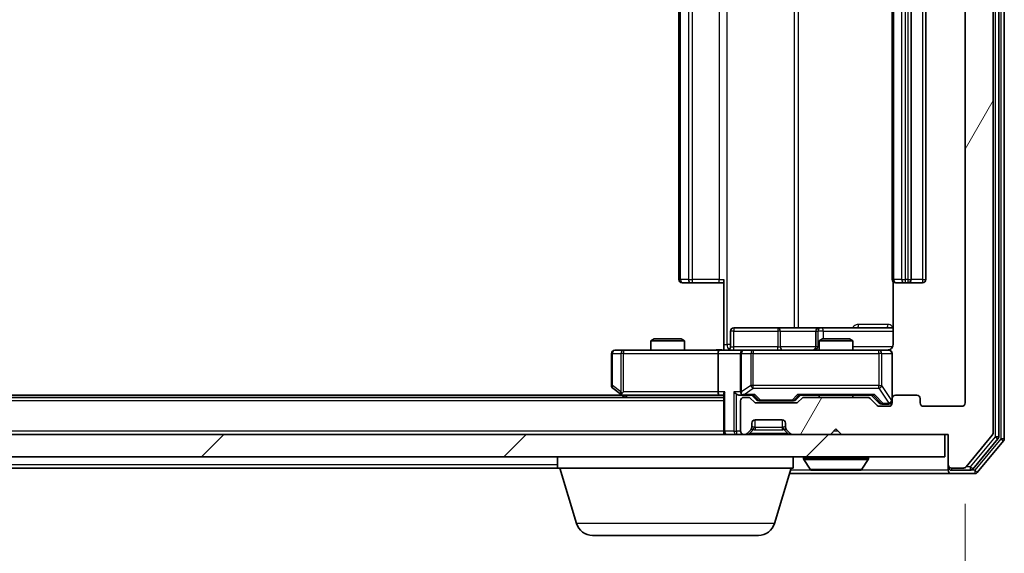
# Model space of a CAD drawing. Units: millimetres. Extents: x 0 to 7349, y 0 to 1686.
# Drawn here: x 1389 to 1476, y 168 to 215 of the extents above; entities that cross this region are included whole.
import ezdxf

# ---------------------------------------------------------------- set-up
doc = ezdxf.new("R2010")
doc.units = ezdxf.units.MM
doc.header["$LTSCALE"] = 0.666667
doc.layers.get('Defpoints').update_dxf_attribs({"lineweight": 25})
for name, color, linetype, lineweight in [('Dimension (ISO)', 7, 'Continuous', 18), ('Dimension (ISO) @ 1', 7, 'Continuous', 18), ('Hatch (ISO)', 1, 'Continuous', 18), ('Visible (ISO)', 7, 'Continuous', 35), ('Visible Narrow (ISO)', 7, 'Continuous', 25)]:
    doc.layers.add(name, color=color, linetype=linetype, lineweight=lineweight)
doc.styles.add('Note Text (TK)', font='MS PGothic.ttf')
doc.dimstyles.new('Default - Method 1b (TK)', dxfattribs={"dimscale": 0.666667, "dimtxt": 2.5, "dimasz": 2.5, "dimexe": 1, "dimexo": 1.5, "dimgap": 1, "dimtad": 1, "dimtoh": 1, "dimrnd": 1e-08, "dimdsep": 46, "dimtxsty": 'Note Text (TK)', "dimcen": 0.09, "dimdle": 5, "dimclrd": 100, "dimclre": 100, "dimclrt": 7, "dimadec": 1, "dimazin": 1, "dimtfac": 1, "dimtmove": 0, "dimatfit": 3, "dimfxl": 1, "dimtolj": 1, "dimlwd": -1, "dimlwe": -1, "dimarcsym": 0})

# ---------------------------------------------------------------- blocks, each defined once
blk = doc.blocks.new('*D80')
at = {"layer": 'Defpoints', "color": 0}
for p in [(1119.894, 181.184), (1472.894, 181.184), (1472.894, 109.184)]:
    blk.add_point(p, dxfattribs=at)
at = {"layer": 'Dimension (ISO)', "color": 100}
for p, q in [((1119.894, 172.184), (1119.894, 103.184)), ((1472.894, 172.184), (1472.894, 103.184)), ((1134.894, 109.184), (1457.894, 109.184))]:
    blk.add_line(p, q, dxfattribs=at)
for points in [[(1134.894, 111.684), (1134.894, 106.684), (1119.894, 109.184)], [(1457.894, 111.684), (1457.894, 106.684), (1472.894, 109.184)]]:
    blk.add_solid(points, dxfattribs=at)
at = {"layer": 'Dimension (ISO)', "color": 7, "insert": (1281.138, 122.684), "char_height": 15, "attachment_point": 4, "style": 'Note Text (TK)'}
blk.add_mtext('\\A1;353', dxfattribs=at)

msp = doc.modelspace()

# ---------------------------------------------------------------- hatches: boundary and pattern name
at = {"layer": 'Hatch (ISO)'}
h = msp.add_hatch(dxfattribs=at)
h.set_pattern_fill('ANSI31', color=256, scale=152.4, angle=14.9999778, style=0)
h.set_pattern_definition([(60, (183.667, -48), (-16.49778, 9.525), [])])
edge = h.paths.add_edge_path()
edge.add_line((1464.21967, 181.68426), (1458.5682, 181.68426))
edge.add_ellipse((1458.5682, 181.38426), major_axis=(-0.3, 0), ratio=1, start_angle=270, end_angle=315)
edge.add_line((1458.35607, 181.59639), (1458.0318, 181.27212))
edge.add_ellipse((1457.81967, 181.48426), major_axis=(-0.21213, -0.21213), ratio=1, start_angle=45, end_angle=90, ccw=False)
edge.add_line((1457.81967, 181.18426), (1454.3182, 181.18426))
edge.add_ellipse((1454.3182, 181.48426), major_axis=(-0.3, 0), ratio=1, start_angle=45, end_angle=90, ccw=False)
edge.add_line((1454.10607, 181.27212), (1453.7818, 181.59639))
edge.add_ellipse((1453.56967, 181.38426), major_axis=(-0.21213, 0.21213), ratio=1, start_angle=270, end_angle=315)
edge.add_line((1453.56967, 181.68426), (1453.19394, 181.68426))
edge.add_ellipse((1453.19394, 181.38426), major_axis=(-0.3, 0), ratio=1, start_angle=270, end_angle=360)
edge.add_line((1452.89394, 181.38426), (1452.89394, 178.68426))
edge.add_ellipse((1453.19394, 178.68426), major_axis=(0, -0.3), ratio=1, start_angle=270, end_angle=360)
edge.add_line((1453.19394, 178.38426), (1453.26967, 178.38426))
edge.add_ellipse((1453.26967, 178.68426), major_axis=(0.3, 0), ratio=1, start_angle=270, end_angle=315)
edge.add_line((1453.4818, 178.47212), (1453.80607, 178.79639))
edge.add_ellipse((1453.59394, 179.00852), major_axis=(0.21213, 0.21213), ratio=1, start_angle=270, end_angle=315)
edge.add_line((1453.89394, 179.00852), (1453.89394, 179.38426))
edge.add_ellipse((1454.19394, 179.38426), major_axis=(0, 0.3), ratio=1, start_angle=0, end_angle=90, ccw=False)
edge.add_line((1454.19394, 179.68426), (1456.59394, 179.68426))
edge.add_ellipse((1456.59394, 179.38426), major_axis=(0.3, 0), ratio=1, start_angle=0, end_angle=90, ccw=False)
edge.add_line((1456.89394, 179.38426), (1456.89394, 179.00852))
edge.add_ellipse((1457.19394, 179.00852), major_axis=(0, -0.3), ratio=1, start_angle=270, end_angle=315)
edge.add_line((1456.9818, 178.79639), (1457.30607, 178.47212))
edge.add_ellipse((1457.5182, 178.68426), major_axis=(0.21213, -0.21213), ratio=1, start_angle=270, end_angle=315)
edge.add_line((1457.5182, 178.38426), (1460.89394, 178.38426))
edge.add_line((1460.89394, 178.38426), (1461.39394, 178.88426))
edge.add_line((1461.39394, 178.88426), (1461.89394, 178.38426))
edge.add_line((1461.89394, 178.38426), (1471.39394, 178.38426))
edge.add_line((1471.39394, 178.38426), (1471.39394, 175.68426))
edge.add_ellipse((1471.69394, 175.68426), major_axis=(0, -0.3), ratio=1, start_angle=270, end_angle=360)
edge.add_line((1471.69394, 175.38426), (1472.75342, 175.38426))
edge.add_ellipse((1472.75342, 175.68426), major_axis=(0.3, 0), ratio=1, start_angle=270, end_angle=320.1944289)
edge.add_line((1472.98389, 175.4922), (1475.3244, 178.30082))
edge.add_ellipse((1475.09394, 178.49287), major_axis=(0.19206, 0.23047), ratio=1, start_angle=270, end_angle=309.8055711)
edge.add_line((1475.39394, 178.49287), (1475.39394, 259.27564))
edge.add_ellipse((1475.09394, 259.27564), major_axis=(0, 0.3), ratio=1, start_angle=270, end_angle=309.8055711)
edge.add_line((1475.3244, 259.4677), (1472.98389, 262.27631))
edge.add_ellipse((1472.75342, 262.08426), major_axis=(-0.19206, 0.23047), ratio=1, start_angle=270, end_angle=320.1944289)
edge.add_line((1472.75342, 262.38426), (1471.69394, 262.38426))
edge.add_ellipse((1471.69394, 262.08426), major_axis=(-0.3, 0), ratio=1, start_angle=270, end_angle=360)
edge.add_line((1471.39394, 262.08426), (1471.39394, 259.38426))
edge.add_line((1471.39394, 259.38426), (1461.89394, 259.38426))
edge.add_line((1461.89394, 259.38426), (1461.39394, 258.88426))
edge.add_line((1461.39394, 258.88426), (1460.89394, 259.38426))
edge.add_line((1460.89394, 259.38426), (1457.5182, 259.38426))
edge.add_ellipse((1457.5182, 259.08426), major_axis=(-0.3, 0), ratio=1, start_angle=270, end_angle=315)
edge.add_line((1457.30607, 259.29639), (1456.9818, 258.97212))
edge.add_ellipse((1457.19394, 258.75999), major_axis=(-0.21213, -0.21213), ratio=1, start_angle=270, end_angle=315)
edge.add_line((1456.89394, 258.75999), (1456.89394, 258.38426))
edge.add_ellipse((1456.59394, 258.38426), major_axis=(0, -0.3), ratio=1, start_angle=0, end_angle=90, ccw=False)
edge.add_line((1456.59394, 258.08426), (1454.19394, 258.08426))
edge.add_ellipse((1454.19394, 258.38426), major_axis=(-0.3, 0), ratio=1, start_angle=0, end_angle=90, ccw=False)
edge.add_line((1453.89394, 258.38426), (1453.89394, 258.75999))
edge.add_ellipse((1453.59394, 258.75999), major_axis=(0, 0.3), ratio=1, start_angle=270, end_angle=315)
edge.add_line((1453.80607, 258.97212), (1453.4818, 259.29639))
edge.add_ellipse((1453.26967, 259.08426), major_axis=(-0.21213, 0.21213), ratio=1, start_angle=270, end_angle=315)
edge.add_line((1453.26967, 259.38426), (1453.19394, 259.38426))
edge.add_ellipse((1453.19394, 259.08426), major_axis=(-0.3, 0), ratio=1, start_angle=270, end_angle=360)
edge.add_line((1452.89394, 259.08426), (1452.89394, 256.38426))
edge.add_ellipse((1453.19394, 256.38426), major_axis=(0, -0.3), ratio=1, start_angle=270, end_angle=360)
edge.add_line((1453.19394, 256.08426), (1453.56967, 256.08426))
edge.add_ellipse((1453.56967, 256.38426), major_axis=(0.3, 0), ratio=1, start_angle=270, end_angle=315)
edge.add_line((1453.7818, 256.17212), (1454.10607, 256.49639))
edge.add_ellipse((1454.3182, 256.28426), major_axis=(0.21213, 0.21213), ratio=1, start_angle=45, end_angle=90, ccw=False)
edge.add_line((1454.3182, 256.58426), (1457.81967, 256.58426))
edge.add_ellipse((1457.81967, 256.28426), major_axis=(0.3, 0), ratio=1, start_angle=45, end_angle=90, ccw=False)
edge.add_line((1458.0318, 256.49639), (1458.35607, 256.17212))
edge.add_ellipse((1458.5682, 256.38426), major_axis=(0.21213, -0.21213), ratio=1, start_angle=270, end_angle=315)
edge.add_line((1458.5682, 256.08426), (1464.21967, 256.08426))
edge.add_ellipse((1464.21967, 256.38426), major_axis=(0.3, 0), ratio=1, start_angle=270, end_angle=315)
edge.add_line((1464.4318, 256.17212), (1465.05607, 256.79639))
edge.add_ellipse((1465.2682, 256.58426), major_axis=(0.21213, 0.21213), ratio=1, start_angle=45, end_angle=90, ccw=False)
edge.add_line((1465.2682, 256.88426), (1466.09394, 256.88426))
edge.add_ellipse((1466.09394, 256.58426), major_axis=(0.3, 0), ratio=1, start_angle=0, end_angle=90, ccw=False)
edge.add_line((1466.39394, 256.58426), (1466.39394, 256.18426))
edge.add_ellipse((1466.69394, 256.18426), major_axis=(0, -0.3), ratio=1, start_angle=270, end_angle=360)
edge.add_line((1466.69394, 255.88426), (1468.59394, 255.88426))
edge.add_ellipse((1468.59394, 256.18426), major_axis=(0.3, 0), ratio=1, start_angle=270, end_angle=360)
edge.add_line((1468.89394, 256.18426), (1468.89394, 256.58426))
edge.add_ellipse((1469.19394, 256.58426), major_axis=(0, 0.3), ratio=1, start_angle=0, end_angle=90, ccw=False)
edge.add_line((1469.19394, 256.88426), (1472.59394, 256.88426))
edge.add_ellipse((1472.59394, 256.58426), major_axis=(0.3, 0), ratio=1, start_angle=0, end_angle=90, ccw=False)
edge.add_line((1472.89394, 256.58426), (1472.89394, 181.18426))
edge.add_ellipse((1472.59394, 181.18426), major_axis=(0, -0.3), ratio=1, start_angle=0, end_angle=90, ccw=False)
edge.add_line((1472.59394, 180.88426), (1469.19394, 180.88426))
edge.add_ellipse((1469.19394, 181.18426), major_axis=(-0.3, 0), ratio=1, start_angle=0, end_angle=90, ccw=False)
edge.add_line((1468.89394, 181.18426), (1468.89394, 181.58426))
edge.add_ellipse((1468.59394, 181.58426), major_axis=(0, 0.3), ratio=1, start_angle=270, end_angle=360)
edge.add_line((1468.59394, 181.88426), (1466.69394, 181.88426))
edge.add_ellipse((1466.69394, 181.58426), major_axis=(-0.3, 0), ratio=1, start_angle=270, end_angle=360)
edge.add_line((1466.39394, 181.58426), (1466.39394, 181.18426))
edge.add_ellipse((1466.09394, 181.18426), major_axis=(0, -0.3), ratio=1, start_angle=0, end_angle=90, ccw=False)
edge.add_line((1466.09394, 180.88426), (1465.2682, 180.88426))
edge.add_ellipse((1465.2682, 181.18426), major_axis=(-0.3, 0), ratio=1, start_angle=45, end_angle=90, ccw=False)
edge.add_line((1465.05607, 180.97212), (1464.4318, 181.59639))
edge.add_ellipse((1464.21967, 181.38426), major_axis=(-0.21213, 0.21213), ratio=1, start_angle=270, end_angle=315)
h = msp.add_hatch(dxfattribs=at)
h.set_pattern_fill('ANSI31', color=256, scale=152.4, style=0)
h.set_pattern_definition([(45, (183.667, -48), (-13.47038, 13.47038), [])])
h.paths.add_polyline_path([(1121.69394, 178.38426), (1121.69394, 176.38426), (1471.09394, 176.38426), (1471.09394, 178.38426)])

# ---------------------------------------------------------------- linework, layer by layer
at = {"layer": 'Visible (ISO)'}
for p, q in [((1476.39394, 177.99287), (1476.39394, 259.77564)), ((1475.39394, 178.49287), (1475.39394, 259.27564)), ((1475.89394, 178.1739), (1475.89394, 259.59462)), ((1472.89394, 256.58426), (1472.89394, 181.18426)), ((1447.39394, 245.58426), (1447.39394, 192.18426)), ((1466.39394, 245.58426), (1466.39394, 192.18426)), ((1468.09394, 192.18426), (1468.09394, 245.58426)), ((1469.39394, 192.18426), (1469.39394, 245.58426)), ((1451.39394, 186.38426), (1451.39394, 192.18426)), ((1447.75252, 191.88426), (1447.69394, 191.88426)), ((1447.75252, 191.88426), (1448.45962, 191.88426)), ((1448.60104, 191.88426), (1448.45962, 191.88426)), ((1448.60104, 191.88426), (1450.97972, 191.88426)), ((1451.39394, 191.88426), (1450.97972, 191.88426)), ((1466.48376, 191.97019), (1466.48376, 186.38426)), ((1466.75252, 191.88426), (1466.69394, 191.88426)), ((1466.75252, 191.88426), (1467.45962, 191.88426)), ((1467.60104, 191.88426), (1467.45962, 191.88426)), ((1467.60104, 191.88426), (1467.79394, 191.88426)), ((1467.79394, 191.88426), (1469.09394, 191.88426)), ((1456.22489, 187.88426), (1452.29525, 187.88426)), ((1459.89941, 187.88426), (1456.22489, 187.88426)), ((1460.07098, 187.88426), (1459.89941, 187.88426)), ((1466.48376, 187.88426), (1460.07098, 187.88426)), ((1445.20066, 186.88426), (1444.89394, 186.73089)), ((1445.20066, 186.88426), (1447.58721, 186.88426)), ((1447.58721, 186.88426), (1447.89394, 186.73089)), ((1451.99525, 186.18426), (1451.99525, 187.58426)), ((1459.59941, 187.58426), (1459.59941, 186.18426)), ((1460.20066, 186.88426), (1459.89394, 186.73089)), ((1460.20066, 186.88426), (1462.58721, 186.88426)), ((1462.58721, 186.88426), (1462.89394, 186.73089)), ((1447.89394, 186.73089), (1444.89394, 186.73089)), ((1444.89394, 185.88426), (1444.89394, 186.73089)), ((1447.89394, 185.88426), (1447.89394, 186.73089)), ((1451.39394, 186.38426), (1451.39394, 185.89199)), ((1462.89394, 186.73089), (1459.89394, 186.73089)), ((1459.89394, 185.88426), (1459.89394, 186.73089)), ((1462.89394, 185.88426), (1462.89394, 186.73089)), ((1441.39394, 185.58426), (1441.39394, 182.73426)), ((1442.45733, 185.88426), (1441.69394, 185.88426)), ((1451.0182, 185.88426), (1442.45733, 185.88426)), ((1450.89394, 185.58426), (1450.89394, 182.18426)), ((1451.0182, 185.88426), (1453.19394, 185.88426)), ((1452.89394, 185.58426), (1452.89394, 182.18426)), ((1454.01215, 185.88426), (1453.19394, 185.88426)), ((1465.20853, 185.88426), (1454.01215, 185.88426)), ((1466.09394, 185.88426), (1465.20853, 185.88426)), ((1466.39394, 181.58426), (1466.39394, 185.58426)), ((1441.51394, 182.49426), (1442.24727, 181.94426)), ((1451.39394, 181.68426), (1141.39394, 181.68426)), ((1442.32727, 181.88426), (1150.4606, 181.88426)), ((1442.24727, 181.94426), (1442.59394, 181.68426)), ((1442.45733, 182.18426), (1442.30173, 182.02865)), ((1442.42727, 181.88426), (1451.0182, 181.88426)), ((1451.0182, 181.88426), (1451.39394, 181.88426)), ((1451.39394, 181.97212), (1451.39394, 178.68426)), ((1452.8182, 181.88426), (1453.19394, 181.88426)), ((1453.19394, 181.88426), (1454.07003, 181.88426)), ((1453.56967, 181.68426), (1453.19394, 181.68426)), ((1454.30605, 181.47214), (1453.89394, 181.88426)), ((1457.83182, 181.47214), (1458.24394, 181.88426)), ((1458.06784, 181.88426), (1464.72003, 181.88426)), ((1464.21967, 181.68426), (1458.5682, 181.68426)), ((1459.89394, 181.68426), (1459.89394, 181.88426)), ((1462.89394, 181.68426), (1462.89394, 181.88426)), ((1464.54394, 181.88426), (1465.25605, 181.17214)), ((1468.59394, 181.88426), (1466.69394, 181.88426)), ((1452.89394, 181.38426), (1452.89394, 178.68426)), ((1454.10607, 181.27212), (1453.7818, 181.59639)), ((1457.81967, 181.18426), (1454.3182, 181.18426)), ((1454.51823, 181.38426), (1454.66165, 181.38426)), ((1454.66165, 181.38426), (1457.47623, 181.38426)), ((1457.47623, 181.38426), (1457.61964, 181.38426)), ((1458.35607, 181.59639), (1458.0318, 181.27212)), ((1465.05607, 180.97212), (1464.4318, 181.59639)), ((1466.09394, 180.88426), (1465.2682, 180.88426)), ((1465.46823, 181.08426), (1465.60473, 181.08426)), ((1465.60473, 181.08426), (1466.09394, 181.08426)), ((1466.39394, 181.58426), (1466.39394, 181.18426)), ((1468.89394, 181.18426), (1468.89394, 181.58426)), ((1472.59394, 180.88426), (1469.19394, 180.88426)), ((1453.89394, 179.00852), (1453.89394, 179.38426)), ((1454.19394, 179.68426), (1456.59394, 179.68426)), ((1456.89394, 179.38426), (1456.89394, 179.00852)), ((1471.09394, 178.38426), (1121.69394, 178.38426)), ((1451.39394, 178.38426), (1451.39394, 178.68426)), ((1453.19394, 178.38426), (1453.26967, 178.38426)), ((1453.4818, 178.47212), (1453.80607, 178.79639)), ((1453.80607, 178.79639), (1453.82651, 178.81683)), ((1456.96136, 178.81683), (1456.9818, 178.79639)), ((1456.9818, 178.79639), (1457.30607, 178.47212)), ((1457.5182, 178.38426), (1460.89394, 178.38426)), ((1460.89394, 178.38426), (1461.39394, 178.88426)), ((1461.39394, 178.88426), (1461.89394, 178.38426)), ((1461.89394, 178.38426), (1471.39394, 178.38426)), ((1471.09394, 176.38426), (1471.09394, 178.38426)), ((1471.39394, 178.38426), (1471.39394, 175.68426)), ((1472.98389, 175.4922), (1475.3244, 178.30082)), ((1473.58304, 175.2922), (1475.8244, 177.98184)), ((1473.98389, 174.9922), (1476.3244, 177.80082)), ((1121.69394, 176.38426), (1471.09394, 176.38426)), ((1436.59394, 175.38426), (1436.59394, 176.38426)), ((1457.59394, 175.38426), (1457.59394, 176.38426)), ((1458.49394, 176.28426), (1458.49394, 176.24354)), ((1459.08479, 175.27526), (1458.52625, 176.13455)), ((1463.70309, 175.27526), (1464.26163, 176.13455)), ((1464.29394, 176.28426), (1464.29394, 176.24354)), ((1471.39394, 175.68426), (1471.39394, 175.48426)), ((1471.39394, 175.18426), (1471.39394, 175.48426)), ((1436.59394, 175.38426), (1156.19394, 175.38426)), ((1457.59394, 175.38426), (1436.59394, 175.38426)), ((1438.27324, 170.45323), (1436.79394, 175.38426)), ((1455.91463, 170.45323), (1457.39394, 175.38426)), ((1457.24394, 174.88426), (1471.69394, 174.88426)), ((1459.25247, 175.18426), (1463.5354, 175.18426)), ((1471.69394, 175.38426), (1472.75342, 175.38426)), ((1471.69394, 175.18426), (1473.35257, 175.18426)), ((1471.69394, 174.88426), (1473.75342, 174.88426)), ((1454.47789, 169.38426), (1439.70998, 169.38426))]:
    msp.add_line(p, q, dxfattribs=at)
for centre, radius, start, end in [((1447.69394, 192.18426), 0.3, 180, 270), ((1466.69394, 192.18426), 0.3, 180, 270), ((1467.79394, 192.18426), 0.3, 270, 0), ((1469.09394, 192.18426), 0.3, 270, 0), ((1452.29525, 187.58426), 0.3, 90, 180), ((1459.89941, 187.58426), 0.3, 90, 180), ((1451.69525, 186.18426), 0.3, 270, 0), ((1459.29941, 186.18426), 0.3, 270, 0), ((1441.69394, 185.58426), 0.3, 90, 180), ((1453.19394, 185.58426), 0.3, 90, 180), ((1465.89394, 186.38426), 0.5, 270, 284.4755206), ((1466.09394, 185.58426), 0.3, 0, 90), ((1441.69394, 182.73426), 0.3, 180, 233.1301024), ((1442.42727, 182.18426), 0.3, 233.1301024, 246.562016), ((1442.42727, 182.18426), 0.3, 246.5620153, 270), ((1453.19394, 182.18426), 0.3, 180, 211.2444547), ((1453.19394, 181.38426), 0.3, 90, 180), ((1453.19394, 182.18426), 0.3, 246.5620158, 270), ((1453.56967, 181.38426), 0.3, 45, 90), ((1458.5682, 181.38426), 0.3, 90, 135), ((1464.21967, 181.38426), 0.3, 45, 90), ((1466.69394, 181.58426), 0.3, 90, 180), ((1468.59394, 181.58426), 0.3, 0, 90), ((1454.3182, 181.48426), 0.3, 225, 270), ((1457.81967, 181.48426), 0.3, 270, 315), ((1465.2682, 181.18426), 0.3, 225, 270), ((1466.09394, 181.38426), 0.3, 270, 0), ((1466.09394, 181.18426), 0.3, 270, 0), ((1469.19394, 181.18426), 0.3, 180, 270), ((1472.59394, 181.18426), 0.3, 270, 0), ((1453.59394, 179.00852), 0.3, 315, 0), ((1454.19394, 179.38426), 0.3, 90, 180), ((1456.59394, 179.38426), 0.3, 0, 90), ((1457.19394, 179.00852), 0.3, 180, 225), ((1451.69394, 178.68426), 0.3, 180, 270), ((1453.19394, 178.68426), 0.3, 180, 270), ((1453.26967, 178.68426), 0.3, 270, 315), ((1457.5182, 178.68426), 0.3, 225, 270), ((1475.09394, 178.49287), 0.3, 320.1944289, 0), ((1475.59394, 178.1739), 0.3, 320.1944289, 0), ((1476.09394, 177.99287), 0.3, 320.1944289, 0), ((1458.59394, 176.28426), 0.1, 90, 180), ((1464.19394, 176.28426), 0.1, 0, 90), ((1458.69394, 176.24354), 0.2, 180, 213.0238676), ((1464.09394, 176.24354), 0.2, 326.9761324, 0), ((1471.69394, 175.68426), 0.3, 180, 270), ((1471.69394, 175.48426), 0.3, 180, 270), ((1472.75342, 175.68426), 0.3, 270, 320.1944289), ((1459.25247, 175.38426), 0.2, 213.0238676, 270), ((1463.5354, 175.38426), 0.2, 270, 326.9761324), ((1471.69394, 175.18426), 0.3, 180, 270), ((1473.35257, 175.48426), 0.3, 270, 320.1944289), ((1473.75342, 175.18426), 0.3, 270, 320.1944289), ((1439.70998, 170.88426), 1.5, 196.6992442, 270), ((1454.47789, 170.88426), 1.5, 270, 343.3007558)]:
    msp.add_arc(centre, radius, start, end, dxfattribs=at)
for centre, major_axis, ratio, start_param, end_param in [((1451.0182, 185.58426), (0, -0.3), 0.41421356, 3.14159265, 4.71238898), ((1442.45733, 182.16171), (0.24115, -0.48229), 0.37002441, 4.52944541, 4.80417225), ((1451.0182, 182.18426), (0, -0.3), 0.41421356, 4.71238898, 6.28318531), ((1451.69394, 182.18426), (0.27716, 0.27716), 0.41421356, 1.96349541, 2.74889357), ((1452.5182, 182.18426), (-0.27716, 0.27716), 0.41421356, 1.17809725, 1.96349541), ((1452.8182, 182.18426), (-0.42426, 0), 0.70710678, 0.78539816, 1.57079633), ((1453.19394, 182.16171), (-0.25155, -0.48303), 0.33843751, 4.88684285, 5.16156968), ((1453.22616, 182.18426), (-0.64874, -0.20444), 0.33843751, 1.23011504, 1.46454615), ((1454.17317, 182.18426), (0.12456, 0.29583), 0.40041045, 3.30861727, 3.95211838), ((1457.96471, 182.18426), (-0.12456, 0.29583), 0.40041045, 2.33106693, 2.97456804), ((1464.82317, 182.18426), (0.12456, 0.29583), 0.40041045, 3.30861727, 3.95211838), ((1454.51823, 181.68426), (-0.30004, 0), 0.99985076, 0.78532354, 1.57079633), ((1457.61964, 181.68426), (0.30004, 0), 0.99985076, 4.71238898, 5.49786177), ((1465.46823, 181.38426), (-0.30004, 0), 0.99985076, 0.78532354, 1.57079633)]:
    msp.add_ellipse(centre, major_axis=major_axis, ratio=ratio, start_param=start_param, end_param=end_param, dxfattribs=at)
for points, knots in [([(1466.48376, 186.38426), (1466.48376, 186.32401), (1466.46857, 186.25332), (1466.4191, 186.14028), (1466.37513, 186.07857), (1466.28226, 185.98992), (1466.21628, 185.94779), (1466.14233, 185.91821), (1466.12816, 185.91331), (1466.11351, 185.90889)], [0.1514440253, 0.1514440253, 0.1514440253, 0.1514440253, 0.1695183242, 0.1695183242, 0.1884621188, 0.1884621188, 0.2080337433, 0.2080337433, 0.2123556349, 0.2123556349, 0.2123556349, 0.2123556349]), ([(1450.23139, 185.88426), (1450.39177, 185.88426), (1450.55191, 185.89652), (1450.93922, 185.91291), (1451.16696, 185.90779), (1451.39394, 185.89606)], [0, 0, 0, 0, 0.048112961, 0.048112961, 0.116296339, 0.116296339, 0.116296339, 0.116296339]), ([(1466.01898, 185.90011), (1466.04793, 185.90772), (1466.07846, 185.91059), (1466.13913, 185.90734), (1466.17, 185.90093), (1466.22979, 185.87884), (1466.25926, 185.86219), (1466.30872, 185.82131), (1466.32974, 185.79716), (1466.36343, 185.74402), (1466.37643, 185.7143), (1466.38853, 185.66795), (1466.39136, 185.65186), (1466.39316, 185.63182), (1466.39343, 185.62793), (1466.39375, 185.62112), (1466.39385, 185.61818), (1466.39391, 185.61448), (1466.39392, 185.61365), (1466.39393, 185.61274), (1466.39393, 185.61258), (1466.39393, 185.61228), (1466.39393, 185.61214), (1466.39394, 185.61177), (1466.39394, 185.61159), (1466.39394, 185.61097), (1466.39394, 185.61095), (1466.39394, 185.6108), (1466.39394, 185.61077), (1466.39394, 185.61064), (1466.39394, 185.61061), (1466.39394, 185.61045), (1466.39394, 185.61033), (1466.39394, 185.60963), (1466.39394, 185.60868), (1466.39394, 185.60338), (1466.39394, 185.59549), (1466.39394, 185.58679), (1466.39394, 185.58426), (1466.39394, 185.58426)], [0.000005215, 0.000005215, 0.000005215, 0.000005215, 0.008986454, 0.008986454, 0.018235554, 0.018235554, 0.028110615, 0.028110615, 0.037483608, 0.037483608, 0.046988837, 0.046988837, 0.051856866, 0.051856866, 0.053026215, 0.053026215, 0.05390342, 0.05390342, 0.054147367, 0.054147367, 0.054203057, 0.054203057, 0.054258908, 0.054258908, 0.054372336, 0.054372336, 0.054825483, 0.054825483, 0.055269289, 0.055269289, 0.056600536, 0.056600536, 0.060594131, 0.060594131, 0.072575524, 0.072575524, 0.108522004, 0.108522004, 0.129220495, 0.129220495, 0.129220495, 0.129220495]), ([(1442.30794, 181.90901), (1442.30688, 181.91177), (1442.30587, 181.91461), (1442.3009, 181.93137), (1442.29811, 181.95286), (1442.29801, 181.98982), (1442.29934, 182.00952), (1442.30173, 182.02865)], [0.2508867575, 0.2508867575, 0.2508867575, 0.2508867575, 0.2528779694, 0.2528779694, 0.2619584182, 0.2619584182, 0.268388032, 0.268388032, 0.268388032, 0.268388032]), ([(1453.07461, 181.90901), (1453.06907, 181.91142), (1453.06359, 181.91399), (1453.02967, 181.9312), (1453.00342, 181.95057), (1452.9661, 181.98778), (1452.94979, 182.00865), (1452.93745, 182.02865)], [0.3810312192, 0.3810312192, 0.3810312192, 0.3810312192, 0.382741903, 0.382741903, 0.3917616542, 0.3917616542, 0.3985536381, 0.3985536381, 0.3985536381, 0.3985536381]), ([(1461.00458, 175.18427), (1461.00443, 175.18426), (1461.00429, 175.18426), (1461.00393, 175.18426), (1461.00371, 175.18426), (1461.00349, 175.18426)], [-0.000230599076, -0.000230599076, -0.000230599076, -0.000230599076, 0, 0, 0.000338329447, 0.000338329447, 0.000338329447, 0.000338329447]), ([(1461.00458, 175.18426), (1461.00465, 175.18426), (1461.00472, 175.18426), (1461.00509, 175.18427), (1461.0054, 175.18427), (1461.0057, 175.18428)], [-0.000054249657, -0.000054249657, -0.000054249657, -0.000054249657, 0, 0, 0.000241517914, 0.000241517914, 0.000241517914, 0.000241517914]), ([(1463.41147, 175.18427), (1463.41217, 175.18426), (1463.41287, 175.18426), (1463.4146, 175.18426), (1463.41563, 175.18426), (1463.41666, 175.18426)], [-0.000230599076, -0.000230599076, -0.000230599076, -0.000230599076, 0, 0, 0.000338329447, 0.000338329447, 0.000338329447, 0.000338329447]), ([(1463.41666, 175.18426), (1463.41573, 175.18426), (1463.41479, 175.18426), (1463.41319, 175.18427), (1463.41252, 175.18427), (1463.41185, 175.18428)], [-0.000338329447, -0.000338329447, -0.000338329447, -0.000338329447, 0, 0, 0.000241517914, 0.000241517914, 0.000241517914, 0.000241517914])]:
    msp.add_open_spline(points, degree=3, knots=knots, dxfattribs=at)
at = {"layer": 'Visible Narrow (ISO)'}
for p, q in [((1476.09394, 259.77564), (1476.09394, 177.99287)), ((1475.59394, 259.59462), (1475.59394, 178.1739)), ((1451.68683, 186.38426), (1451.68683, 251.38426)), ((1457.66481, 249.88426), (1457.66481, 187.88426)), ((1458.06913, 187.88426), (1458.06913, 249.88426)), ((1447.54038, 192.18426), (1447.54038, 245.58426)), ((1448.24749, 245.58426), (1448.24749, 192.18426)), ((1448.60104, 192.18426), (1448.60104, 245.58426)), ((1450.97972, 245.58426), (1450.97972, 192.18426)), ((1466.54038, 192.18426), (1466.54038, 245.58426)), ((1467.24749, 245.58426), (1467.24749, 192.18426)), ((1467.60104, 192.18426), (1467.60104, 245.58426)), ((1467.79394, 245.58426), (1467.79394, 192.18426)), ((1469.09394, 245.58426), (1469.09394, 192.18426)), ((1447.39394, 192.18426), (1447.54038, 192.18426)), ((1448.24749, 192.18426), (1447.54038, 192.18426)), ((1448.24749, 192.18426), (1448.60104, 192.18426)), ((1448.60104, 191.88426), (1448.60104, 192.18426)), ((1450.97972, 192.18426), (1448.60104, 192.18426)), ((1450.97972, 191.88426), (1450.97972, 192.18426)), ((1450.97972, 192.18426), (1451.39394, 192.18426)), ((1466.39394, 192.18426), (1466.54038, 192.18426)), ((1467.24749, 192.18426), (1466.54038, 192.18426)), ((1467.24749, 192.18426), (1467.60104, 192.18426)), ((1467.79394, 192.18426), (1467.60104, 192.18426)), ((1467.60104, 191.88426), (1467.60104, 192.18426)), ((1467.79394, 192.18426), (1467.79394, 191.88426)), ((1467.79394, 192.18426), (1468.09394, 192.18426)), ((1469.09394, 192.18426), (1468.09394, 192.18426)), ((1469.09394, 192.18426), (1469.09394, 191.88426)), ((1469.09394, 192.18426), (1469.39394, 192.18426)), ((1466.03887, 188.18426), (1463.40879, 188.18426)), ((1452.28216, 187.58426), (1451.99525, 187.58426)), ((1452.28216, 186.18426), (1452.28216, 187.58426)), ((1452.28216, 187.58426), (1456.21181, 187.58426)), ((1456.43702, 187.58426), (1456.21181, 187.58426)), ((1456.21181, 187.58426), (1456.21181, 186.18426)), ((1456.43702, 187.58426), (1459.59941, 187.58426)), ((1456.43702, 186.18426), (1456.43702, 187.58426)), ((1459.59969, 187.58426), (1459.59941, 187.58426)), ((1459.59969, 187.58426), (1459.77127, 187.58426)), ((1459.59969, 186.18426), (1459.59969, 187.58426)), ((1460.28311, 187.58426), (1459.77127, 187.58426)), ((1459.77127, 187.58426), (1459.77127, 186.18426)), ((1460.28311, 186.88426), (1460.28311, 187.58426)), ((1460.28311, 187.58426), (1466.48376, 187.58426)), ((1451.39394, 186.38426), (1451.68683, 186.38426)), ((1451.99525, 186.38426), (1451.68683, 186.38426)), ((1451.99525, 186.18426), (1452.28216, 186.18426)), ((1456.21181, 186.18426), (1452.28216, 186.18426)), ((1456.21181, 186.18426), (1456.43702, 186.18426)), ((1459.59941, 186.18426), (1456.43702, 186.18426)), ((1459.59941, 186.18426), (1459.59969, 186.18426)), ((1459.77127, 186.18426), (1459.59969, 186.18426)), ((1459.77127, 186.18426), (1459.89394, 186.18426)), ((1466.43808, 186.18426), (1462.89394, 186.18426)), ((1441.47458, 185.58426), (1441.39394, 185.58426)), ((1441.47458, 182.73426), (1441.47458, 185.58426)), ((1441.47458, 185.58426), (1442.23798, 185.58426)), ((1442.45733, 185.58426), (1442.23798, 185.58426)), ((1442.23798, 185.58426), (1442.23798, 182.16171)), ((1442.45733, 185.88426), (1442.45733, 185.58426)), ((1442.45733, 185.58426), (1450.89394, 185.58426)), ((1442.45733, 182.18426), (1442.45733, 185.58426)), ((1450.89394, 185.58426), (1452.89394, 185.58426)), ((1452.98928, 185.58426), (1452.89394, 185.58426)), ((1452.98928, 182.16171), (1452.98928, 185.58426)), ((1452.98928, 185.58426), (1453.8075, 185.58426)), ((1454.01215, 185.58426), (1453.8075, 185.58426)), ((1453.8075, 185.58426), (1453.8075, 182.73426)), ((1454.01215, 185.88426), (1454.01215, 185.58426)), ((1454.01215, 182.73426), (1454.01215, 185.58426)), ((1454.01215, 185.58426), (1465.20853, 185.58426)), ((1465.20853, 185.58426), (1465.20853, 185.88426)), ((1465.47685, 185.58426), (1465.20853, 185.58426)), ((1465.20853, 185.58426), (1465.20853, 182.73426)), ((1465.47685, 182.73426), (1465.47685, 185.58426)), ((1465.47685, 185.58426), (1466.36227, 185.58426)), ((1466.39394, 185.58426), (1466.36227, 185.58426)), ((1466.36227, 185.58426), (1466.36227, 181.40614)), ((1441.39394, 182.73426), (1441.47458, 182.73426)), ((1442.23798, 182.16171), (1441.47458, 182.73426)), ((1453.8075, 182.73426), (1452.98928, 182.16171)), ((1453.22616, 181.94426), (1454.01215, 182.49426)), ((1454.01215, 182.73426), (1453.8075, 182.73426)), ((1454.01215, 182.49426), (1454.01215, 182.73426)), ((1465.20853, 182.73426), (1454.01215, 182.73426)), ((1454.01215, 182.49426), (1465.20853, 182.49426)), ((1465.20853, 182.49426), (1465.20853, 182.73426)), ((1465.20853, 182.73426), (1465.47685, 182.73426)), ((1465.20853, 182.49426), (1466.09394, 181.16614)), ((1466.36227, 181.40614), (1465.47685, 182.73426)), ((1450.89394, 182.18426), (1442.45733, 182.18426)), ((1442.80745, 181.68426), (1442.54078, 181.88426)), ((1451.4818, 182.18426), (1450.89394, 182.18426)), ((1451.4818, 178.68426), (1451.4818, 182.18426)), ((1452.30607, 182.18426), (1452.30607, 178.68426)), ((1452.89394, 182.18426), (1452.30607, 182.18426)), ((1452.5182, 178.68426), (1452.5182, 181.97212)), ((1454.17317, 181.94426), (1453.22616, 181.94426)), ((1454.04691, 181.88426), (1454.44953, 181.47214)), ((1454.66165, 181.44426), (1454.17317, 181.94426)), ((1457.96471, 181.94426), (1457.47623, 181.44426)), ((1457.68834, 181.47214), (1458.09097, 181.88426)), ((1464.82317, 181.94426), (1457.96471, 181.94426)), ((1464.69691, 181.88426), (1465.39262, 181.17214)), ((1465.60473, 181.14426), (1464.82317, 181.94426)), ((1451.39394, 181.38426), (1141.39394, 181.38426)), ((1454.44953, 181.47214), (1454.30605, 181.47214)), ((1454.66165, 181.44426), (1454.66165, 181.38426)), ((1457.47623, 181.44426), (1454.66165, 181.44426)), ((1457.47623, 181.38426), (1457.47623, 181.44426)), ((1457.83182, 181.47214), (1457.68834, 181.47214)), ((1465.39262, 181.17214), (1465.25605, 181.17214)), ((1465.60473, 181.14426), (1465.60473, 181.08426)), ((1466.09394, 181.14426), (1465.60473, 181.14426)), ((1466.09394, 181.16614), (1466.09394, 181.14426)), ((1466.09394, 181.08426), (1466.09394, 181.14426)), ((1466.36227, 181.40614), (1466.39394, 181.40614)), ((1453.90416, 179.02896), (1453.89394, 179.00852)), ((1454.19394, 179.00852), (1454.19394, 179.68426)), ((1456.59394, 179.00852), (1454.19394, 179.00852)), ((1454.19394, 179.00852), (1454.19394, 178.79639)), ((1456.59394, 179.68426), (1456.59394, 179.00852)), ((1456.59394, 179.00852), (1456.59394, 178.79639)), ((1456.89394, 179.00852), (1456.88371, 179.02896)), ((1451.39394, 178.68426), (1141.39394, 178.68426)), ((1451.39394, 178.68426), (1451.4818, 178.68426)), ((1452.30607, 178.68426), (1451.4818, 178.68426)), ((1452.30607, 178.68426), (1452.5182, 178.68426)), ((1452.89394, 178.68426), (1452.5182, 178.68426)), ((1452.5182, 178.68426), (1452.5182, 178.38426)), ((1453.69394, 178.47212), (1454.03865, 178.81683)), ((1457.09394, 178.47212), (1453.69394, 178.47212)), ((1453.69394, 178.38426), (1453.69394, 178.47212)), ((1454.19394, 178.79639), (1456.59394, 178.79639)), ((1457.09394, 178.47212), (1456.74923, 178.81683)), ((1457.09394, 178.38426), (1457.09394, 178.47212)), ((1461.59394, 178.68426), (1461.19394, 178.68426)), ((1475.59394, 178.1739), (1473.35257, 175.48426)), ((1475.89394, 178.1739), (1475.59394, 178.1739)), ((1475.59394, 178.1739), (1475.8244, 177.98184)), ((1476.09394, 177.99287), (1473.75342, 175.18426)), ((1476.39394, 177.99287), (1476.09394, 177.99287)), ((1476.09394, 177.99287), (1476.3244, 177.80082)), ((1436.59394, 175.68426), (1156.19394, 175.68426)), ((1464.29394, 176.28426), (1458.49394, 176.28426)), ((1458.49394, 176.24354), (1464.29394, 176.24354)), ((1458.52625, 176.13455), (1464.26163, 176.13455)), ((1471.39394, 175.48426), (1471.47033, 175.48426)), ((1473.35257, 175.48426), (1472.97703, 175.48426)), ((1473.35257, 175.48426), (1473.35257, 175.18426)), ((1473.58304, 175.2922), (1473.35257, 175.48426)), ((1459.25247, 175.18426), (1457.33394, 175.18426)), ((1459.08479, 175.27526), (1463.70309, 175.27526)), ((1471.39394, 175.18426), (1463.5354, 175.18426)), ((1471.69394, 175.38426), (1471.69394, 175.18426)), ((1473.75342, 175.18426), (1473.35257, 175.18426)), ((1473.75342, 175.18426), (1473.75342, 174.88426)), ((1473.98389, 174.9922), (1473.75342, 175.18426)), ((1455.91463, 170.45323), (1438.27324, 170.45323))]:
    msp.add_line(p, q, dxfattribs=at)
for centre, radius, start, end in [((1454.66165, 181.68426), 0.29998, 225, 270.0042765), ((1465.60473, 181.38426), 0.29998, 225, 270.0042765), ((1454.19394, 179.39639), 0.6, 255, 270), ((1456.59394, 179.39639), 0.6, 270, 285)]:
    msp.add_arc(centre, radius, start, end, dxfattribs=at)
for centre, major_axis, ratio, start_param, end_param in [((1447.75252, 192.18426), (0, -0.3), 0.70710678, 4.71238898, 6.28318531), ((1448.45962, 192.18426), (0, -0.3), 0.70710678, 4.71238898, 6.28318531), ((1466.75252, 192.18426), (0, -0.3), 0.70710678, 4.71238898, 6.28318531), ((1467.45962, 192.18426), (0, -0.3), 0.70710678, 4.71238898, 6.28318531), ((1452.29525, 187.58426), (0, 0.3), 0.04361939, 0, 1.57079633), ((1456.22489, 187.58426), (0, 0.3), 0.04361939, 0, 1.57079633), ((1456.22489, 187.58426), (0, 0.3), 0.70710678, 4.71238898, 6.28318531), ((1459.89941, 187.58426), (0, 0.3), 0.99904822, 0, 1.57079633), ((1460.07098, 187.58426), (0, 0.3), 0.99904822, 0, 1.57079633), ((1460.07098, 187.58426), (0, 0.3), 0.70710678, 4.71238898, 6.28318531), ((1463.28125, 188.18426), (0, -0.3), 0.42514266, 0, 1.57079633), ((1465.86351, 188.18426), (0, -0.3), 0.58454167, 0, 1.57079633), ((1452.04038, 186.38426), (0, 0.5), 0.70710678, 1.57079633, 2.65109649), ((1452.26907, 186.18426), (0, -0.3), 0.04361939, 0, 1.57079633), ((1456.19872, 186.18426), (0, -0.3), 0.04361939, 0, 1.57079633), ((1456.64916, 186.18426), (0, -0.3), 0.70710678, 4.71238898, 6.28318531), ((1459.29998, 186.18426), (0, -0.3), 0.99904822, 0, 1.57079633), ((1459.47155, 186.18426), (0, -0.3), 0.99904822, 0, 1.57079633), ((1441.69394, 185.58426), (0, 0.3), 0.73117683, 0, 1.57079633), ((1442.45733, 185.58426), (0, 0.3), 0.73117683, 0, 1.57079633), ((1453.19394, 185.58426), (0, 0.3), 0.68218798, 0, 1.57079633), ((1454.01215, 185.58426), (0, 0.3), 0.68218798, 0, 1.57079633), ((1465.20853, 185.58426), (0, 0.3), 0.89442719, 4.71238898, 6.28318531), ((1466.09394, 185.58426), (0, 0.3), 0.89442719, 4.71238898, 6.28318531), ((1441.69394, 182.73426), (-0.18, -0.24), 0.65092538, 5.16654729, 6.28318531), ((1454.01215, 182.73426), (0.172, -0.2458), 0.60731338, 4.31054583, 5.42718385), ((1465.20853, 182.73426), (0.24962, 0.16641), 0.74278135, 4.25259872, 5.55173793), ((1454.66165, 181.68426), (-0.21459, -0.20965), 0.69016738, 0.01688328, 0.97755034), ((1457.47623, 181.68426), (0, -0.3), 0.99985076, 0, 0.78547279), ((1457.47623, 181.68426), (0.21459, -0.20965), 0.69016738, 5.30563497, 6.26630203), ((1465.60473, 181.38426), (-0.21459, -0.20965), 0.69016738, 0.01688328, 0.97755034), ((1466.09394, 181.40614), (-0.24962, -0.16641), 0.74278135, 1.11100607, 2.41014527), ((1466.09394, 181.40614), (0.3, 0), 0.8, 4.71238898, 6.28318531), ((1466.09394, 181.38426), (0.3, 0), 0.8, 4.71238898, 6.28318531), ((1453.61438, 179.02896), (0.21213, -0.21213), 0.93511313, 0, 0.81891691), ((1454.19394, 178.75999), (-0.27513, 0.28896), 0.41386186, 5.38420769, 6.43140524), ((1454.03865, 179.02896), (0.07765, 0.28978), 0.25056281, 3.96050957, 4.77942648), ((1454.19394, 179.60852), (0, -0.6), 0.5, 6.02138592, 6.28318531), ((1456.59394, 179.60852), (0, -0.6), 0.5, 0, 0.26179939), ((1456.59394, 178.75999), (0.27513, 0.28896), 0.41386186, 6.13496537, 7.18216292), ((1456.74923, 179.02896), (-0.07765, 0.28978), 0.25056281, 1.50375883, 2.32267574), ((1457.17349, 179.02896), (-0.21213, -0.21213), 0.93511313, 5.46426839, 6.28318531), ((1451.69394, 178.68426), (0, -0.3), 0.70710678, 4.71238898, 6.28318531), ((1452.5182, 178.68426), (0, -0.3), 0.70710678, 4.71238898, 6.28318531), ((1454.1182, 178.68426), (-0.64756, -0.23445), 0.1095524, 6.05341704, 7.1006146), ((1454.19394, 178.75999), (0.36885, -0.05425), 0.10017299, 2.02004638, 3.06724394), ((1456.59394, 178.75999), (0.36885, 0.05425), 0.10017299, 0.07434872, 1.12154627), ((1456.66967, 178.68426), (0.64756, -0.23445), 0.1095524, 5.46575602, 6.51295357)]:
    msp.add_ellipse(centre, major_axis=major_axis, ratio=ratio, start_param=start_param, end_param=end_param, dxfattribs=at)
for points, knots in [([(1463.40879, 188.18426), (1463.25888, 188.18426), (1463.05441, 188.1029), (1462.9206, 187.93275), (1462.89232, 187.88426)], [-0.0975653992, -0.0975653992, -0.0975653992, -0.0975653992, -0.0487826996, -0.0316476749, -0.0316476749, -0.0316476749, -0.0316476749]), ([(1466.46707, 187.88426), (1466.44563, 187.93014), (1466.3411, 188.09864), (1466.16937, 188.18426), (1466.03887, 188.18426)], [-0.0632890457, -0.0632890457, -0.0632890457, -0.0632890457, -0.0473735297, 0, 0, 0, 0]), ([(1450.23139, 185.88426), (1450.38208, 185.88426), (1450.65423, 185.89741), (1451.06239, 185.90211), (1451.2881, 185.89542), (1451.39393, 185.89199)], [0, 0, 0, 0, 0.049859236, 0.083098727, 0.114793845, 0.114793845, 0.114793845, 0.114793845]), ([(1466.01893, 185.9001), (1466.01899, 185.90005), (1466.02949, 185.89611), (1466.06699, 185.88426), (1466.09394, 185.88426)], [-0.074882887, -0.074882887, -0.074882887, -0.074882887, -0.0498592361, 0, 0, 0, 0])]:
    msp.add_open_spline(points, degree=3, knots=knots, dxfattribs=at)

# ---------------------------------------------------------------- dimensions: what is measured, and where the dimension line sits
at = {"layer": 'Dimension (ISO) @ 1', "color": 100}
dim = msp.add_linear_dim(base=(1472.89394, 109.18426), p1=(1119.89394, 181.18426), p2=(1472.89394, 181.18426), dimstyle='Default - Method 1b (TK)', override={"dimscale": 1, "dimtxt": 15, "dimasz": 15, "dimexe": 6, "dimexo": 9, "dimgap": 6, "dimdec": 2, "dimcen": 0.54, "dimtol": 0, "dimlim": 0, "dimtp": 0, "dimtm": 0, "dimtdec": 2, "dimtix": 0, "dimtofl": 0, "dimtmove": 0, "dimatfit": 1}, dxfattribs=at)
dim.commit()
dim.dimension.update_dxf_attribs({"geometry": '*D80', "text_midpoint": (1296.39394, 109.18426), "dimtype": 128})

doc.saveas('drawing.dxf')
